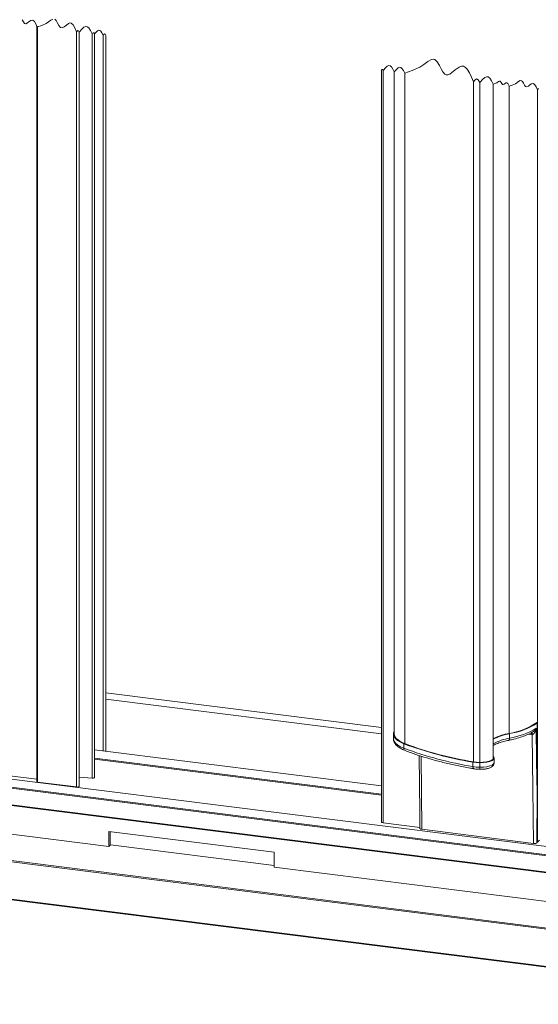
# Model space of a CAD drawing. Units: millimetres. Extents: x 10 to 205, y 4 to 287.
# Drawn here: x 42 to 75, y 48 to 110 of the extents above; entities that cross this region are included whole.
import ezdxf

# ---------------------------------------------------------------- set-up
doc = ezdxf.new("R2010")
doc.units = ezdxf.units.MM
doc.layers.add('FANTASMA', color=9, linetype='Continuous')

msp = doc.modelspace()

# ---------------------------------------------------------------- linework, layer by layer
at = {"color": 7, "linetype": 'Continuous', "lineweight": 18}
for p, q in [((74.656, 65.644), (74.6, 65.651)), ((74.656, 65.644), (74.656, 61.228)), ((65.63, 64.954), (65.63, 64.671)), ((67.25, 63.612), (67.286, 60.044)), ((71.964, 63.164), (71.964, 63.447)), ((74.635, 58.104), (74.656, 61.228)), ((74.438, 58.093), (67.425, 58.977))]:
    msp.add_line(p, q, dxfattribs=at)
at = {"color": 8, "linetype": 'Continuous', "lineweight": 18}
for p, q in [((72.931, 64.702), (72.931, 64.985)), ((74.309, 64.928), (74.109, 64.953)), ((66.295, 64.067), (66.295, 64.35)), ((74.358, 64.925), (74.309, 64.928)), ((67.379, 63.568), (67.425, 58.977)), ((70.629, 62.917), (70.629, 63.2)), ((71.053, 62.878), (71.053, 63.161))]:
    msp.add_line(p, q, dxfattribs=at)
at = {"color": 7, "linetype": 'Continuous', "lineweight": 18, "flags": 128}
for points in [[(44.242, 109.867), (44.108, 109.794), (43.826, 109.601), (43.552, 109.473), (43.284, 109.385), (43.274, 109.402), (43.265, 109.407), (43.254, 109.399), (43.245, 109.39), (43.165, 109.578), (43.079, 109.73), (42.977, 109.81), (42.855, 109.786), (42.752, 109.711), (42.648, 109.63), (42.55, 109.579), (42.466, 109.598), (42.389, 109.698), (42.318, 109.834)], [(47.574, 108.844), (47.527, 108.925), (47.485, 108.945), (47.436, 108.912), (47.395, 108.867), (47.325, 109.001), (47.253, 109.11), (47.191, 109.162), (47.124, 109.171), (47.052, 109.137), (46.976, 109.072), (46.852, 108.935), (46.814, 109.001), (46.779, 109.018), (46.739, 108.991), (46.705, 108.954), (46.602, 109.154), (46.494, 109.316), (46.402, 109.393), (46.303, 109.407), (46.195, 109.356), (46.082, 109.259), (45.897, 109.056), (45.854, 109.13), (45.815, 109.148), (45.77, 109.118), (45.732, 109.076), (45.628, 109.322), (45.515, 109.52), (45.383, 109.625), (45.307, 109.628), (45.223, 109.593), (45.089, 109.496), (44.953, 109.389), (44.825, 109.324), (44.716, 109.348), (44.615, 109.479), (44.522, 109.657), (44.446, 109.785), (44.36, 109.866)], [(74.753, 105.513), (74.678, 105.43), (74.602, 105.608), (74.52, 105.752), (74.424, 105.828), (74.308, 105.805), (74.21, 105.735), (74.111, 105.657), (74.019, 105.609), (73.939, 105.627), (73.866, 105.722), (73.799, 105.851), (73.743, 105.944), (73.681, 106.003), (73.595, 106.004), (73.498, 105.951), (73.292, 105.811), (73.094, 105.718), (72.899, 105.654), (72.811, 105.834), (72.757, 105.877), (72.692, 105.864), (72.582, 105.781), (72.53, 105.754), (72.486, 105.764), (72.445, 105.817), (72.407, 105.89), (72.341, 105.974), (72.294, 105.975), (72.239, 105.945), (72.124, 105.867), (71.904, 105.779), (71.796, 105.989), (71.682, 106.159), (71.586, 106.24), (71.482, 106.254), (71.369, 106.201), (71.25, 106.099), (71.057, 105.886), (70.952, 106.065), (70.857, 106.11), (70.748, 106.037), (70.656, 105.936), (70.535, 106.23), (70.409, 106.498), (70.273, 106.719), (70.162, 106.837), (70.04, 106.904), (69.906, 106.909), (69.759, 106.848), (69.522, 106.676), (69.283, 106.488), (69.167, 106.416), (69.058, 106.373), (68.957, 106.37), (68.865, 106.414), (68.743, 106.554), (68.632, 106.747), (68.524, 106.959), (68.39, 107.184), (68.238, 107.327), (68.139, 107.35), (68.031, 107.331), (67.794, 107.202), (67.544, 107.021), (67.296, 106.861), (66.813, 106.635), (66.341, 106.48), (66.258, 106.641), (66.17, 106.772), (66.097, 106.834), (66.016, 106.845), (65.93, 106.804), (65.838, 106.726), (65.69, 106.562), (65.6, 106.736), (65.505, 106.877), (65.426, 106.944), (65.34, 106.956), (65.246, 106.912), (65.148, 106.827), (64.987, 106.651), (64.96, 106.697), (64.936, 106.708), (64.907, 106.69), (64.884, 106.664)], [(66.295, 64.35), (66.074, 64.449), (65.894, 64.558), (65.758, 64.674), (65.671, 64.795), (65.632, 64.918), (65.642, 65.042), (65.69, 65.146)], [(71.898, 63.558), (71.939, 63.517), (71.964, 63.441), (71.928, 63.365), (71.833, 63.295), (71.687, 63.236), (71.499, 63.193), (71.282, 63.167), (71.053, 63.161)], [(67.299, 59.028), (67.29, 59.689), (67.286, 60.044)]]:
    msp.add_lwpolyline(points, dxfattribs=at)
at = {"color": 8, "linetype": 'Continuous', "lineweight": 18, "flags": 128}
for points in [[(74.263, 65.059), (74.265, 65.058), (74.277, 65.052), (74.288, 65.039), (74.297, 65.019), (74.303, 64.993), (74.308, 64.962), (74.309, 64.928)], [(74.605, 65.324), (74.631, 63.277), (74.656, 61.228)], [(65.63, 64.671), (65.632, 64.635), (65.671, 64.512), (65.758, 64.391), (65.894, 64.275), (66.074, 64.167), (66.295, 64.067)], [(74.438, 58.093), (74.399, 61.511), (74.358, 64.925)], [(71.053, 62.878), (71.282, 62.884), (71.499, 62.91), (71.687, 62.954), (71.833, 63.013), (71.928, 63.082), (71.964, 63.158), (71.964, 63.164)], [(70.629, 62.917), (70.63, 62.882), (70.636, 62.85), (70.644, 62.822), (70.656, 62.801), (70.67, 62.787), (70.685, 62.78), (70.687, 62.779)]]:
    msp.add_lwpolyline(points, dxfattribs=at)
at = {"color": 7, "linetype": 'Continuous', "lineweight": 18}
for centre, radius, start, end in [((72.206, 69.471), 4.544, 279.18046, 302.63398), ((73.539, 61.484), 3.553, 99.85976, 117.39367), ((74.21, 85.444), 22.531, 249.4339, 260.85348), ((71.101, 66.016), 2.855, 260.48001, 269.0481), ((67.421, 59.147), 0.171, 224.2184, 271.45948)]:
    msp.add_arc(centre, radius, start, end, dxfattribs=at)
at = {"color": 8, "linetype": 'Continuous', "lineweight": 18}
for centre, radius, start, end in [((72.152, 69.361), 4.724, 279.48763, 301.28118), ((74.2, 64.93), 0.158, 358.13225, 53.07354), ((73.539, 61.201), 3.553, 99.8595, 117.39513), ((72.801, 64.677), 0.132, 299.53695, 10.7892), ((74.21, 85.161), 22.53, 249.43394, 260.85374), ((66.439, 64.053), 0.144, 174.4232, 243.66148), ((71.101, 65.729), 2.851, 260.47496, 269.05314), ((71.429, 62.833), 0.378, 173.17939, 193.55758)]:
    msp.add_arc(centre, radius, start, end, dxfattribs=at)
at = {"color": 7, "linetype": 'Continuous', "lineweight": 18}
for points, knots in [([(72.866, 64.563), (72.943, 64.579), (73.162, 64.627), (73.507, 64.719), (73.883, 64.849), (74.171, 64.969), (74.324, 65.06), (74.373, 65.089)], [0, 0, 0, 0, 0.148665, 0.418042, 0.666766, 0.893584, 1, 1, 1, 1]), ([(65.636, 64.679), (65.636, 64.633), (65.638, 64.529), (65.714, 64.375), (65.843, 64.224), (66.03, 64.085), (66.216, 63.989), (66.338, 63.939), (66.375, 63.924)], [0, 0, 0, 0, 0.1212462, 0.2764244, 0.4444936, 0.6476879, 0.8941732, 1, 1, 1, 1]), ([(71.898, 64.247), (71.927, 64.263), (72.041, 64.324), (72.264, 64.406), (72.46, 64.462), (72.563, 64.491)], [0, 0, 0, 0, 0.1370058, 0.5455986, 1, 1, 1, 1]), ([(72.563, 64.491), (72.567, 64.492), (72.666, 64.522), (72.768, 64.543), (72.866, 64.563)], [0, 0, 0, 0, 0.0346521, 1, 1, 1, 1]), ([(66.375, 63.924), (66.485, 63.881), (66.816, 63.754), (67.387, 63.561), (68.099, 63.349), (68.851, 63.153), (69.638, 62.975), (70.255, 62.855), (70.608, 62.793), (70.687, 62.779)], [0, 0, 0, 0, 0.079594, 0.237935, 0.404334, 0.578278, 0.759226, 0.946576, 1, 1, 1, 1]), ([(71.061, 62.745), (71.1, 62.745), (71.212, 62.744), (71.391, 62.76), (71.591, 62.8), (71.758, 62.863), (71.879, 62.951), (71.953, 63.054), (71.958, 63.129), (71.96, 63.164)], [0, 0, 0, 0, 0.107157, 0.307895, 0.494838, 0.666755, 0.794766, 0.905485, 1, 1, 1, 1]), ([(70.687, 62.779), (70.727, 62.773), (70.851, 62.754), (70.977, 62.748), (71.061, 62.745)], [0, 0, 0, 0, 0.328082, 1, 1, 1, 1]), ([(74.635, 58.104), (74.629, 58.102), (74.602, 58.096), (74.553, 58.09), (74.493, 58.088), (74.454, 58.092), (74.438, 58.093)], [0, 0, 0, 0, 0.100035, 0.414855, 0.75237, 1, 1, 1, 1])]:
    msp.add_open_spline(points, degree=3, knots=knots, dxfattribs=at)
at = {"color": 8, "linetype": 'Continuous', "lineweight": 18}
for points, knots in [([(74.605, 65.324), (74.605, 65.323), (74.601, 65.303), (74.583, 65.227), (74.543, 65.115), (74.479, 65.009), (74.428, 64.958), (74.391, 64.933), (74.371, 64.928), (74.358, 64.925)], [0, 0, 0, 0, 0.0037, 0.125848, 0.477619, 0.728804, 0.875996, 0.917546, 1, 1, 1, 1]), ([(74.375, 65.087), (74.382, 65.09), (74.423, 65.11), (74.495, 65.174), (74.563, 65.253), (74.597, 65.309), (74.605, 65.324), (74.605, 65.324)], [0, 0, 0, 0, 0.068595, 0.413063, 0.851859, 0.995685, 1, 1, 1, 1])]:
    msp.add_open_spline(points, degree=3, knots=knots, dxfattribs=at)
at = {"layer": 'FANTASMA', "linetype": 'Continuous', "lineweight": 18}
for p, q in [((43.245, 109.39), (43.245, 61.962)), ((43.284, 109.385), (43.284, 61.944)), ((45.732, 109.076), (45.732, 61.635)), ((45.897, 61.672), (45.897, 109.056)), ((46.705, 108.954), (46.705, 62.193)), ((46.852, 62.232), (46.852, 108.935)), ((47.395, 108.867), (47.395, 63.904)), ((47.574, 63.881), (47.574, 108.844)), ((64.884, 106.664), (64.884, 59.441)), ((64.987, 106.651), (64.987, 59.391)), ((65.69, 106.562), (65.69, 64.954)), ((66.341, 106.48), (66.341, 64.362)), ((70.656, 105.936), (70.656, 63.218)), ((71.057, 105.886), (71.057, 63.181)), ((71.904, 63.447), (71.904, 105.779)), ((72.899, 105.654), (72.899, 65.002)), ((74.678, 105.43), (74.678, 65.713)), ((64.884, 65.377), (47.574, 67.558)), ((47.574, 67.154), (64.884, 64.974)), ((74.678, 65.713), (74.678, 58.17)), ((93.761, 55.568), (14.784, 65.518)), ((93.761, 55.048), (14.784, 64.998)), ((93.761, 54.987), (14.784, 64.937)), ((93.761, 53.945), (14.784, 63.895)), ((14.784, 63.856), (93.761, 53.906)), ((64.884, 61.701), (46.852, 63.972)), ((64.884, 61.18), (46.852, 63.452)), ((64.884, 61.12), (46.852, 63.391)), ((47.765, 57.9), (14.784, 62.055)), ((43.245, 62.13), (41.369, 62.367)), ((45.732, 61.635), (43.284, 61.944)), ((46.705, 62.193), (45.897, 62.252)), ((93.761, 50.441), (14.784, 60.392)), ((93.761, 50.365), (14.784, 60.315)), ((64.987, 59.391), (67.298, 59.1)), ((47.765, 58.845), (58.148, 57.536)), ((47.765, 58.845), (47.765, 57.9)), ((47.85, 57.988), (47.85, 58.834)), ((74.678, 58.17), (74.636, 58.175)), ((74.678, 58.17), (74.808, 58.285)), ((93.761, 48.023), (14.784, 57.974)), ((14.784, 57.935), (93.761, 47.984)), ((47.765, 57.9), (47.857, 57.996)), ((47.857, 57.996), (47.85, 57.988)), ((47.857, 57.996), (58.148, 56.699)), ((47.857, 57.996), (58.148, 56.699)), ((47.857, 57.996), (47.857, 57.996)), ((58.148, 57.536), (58.148, 56.592)), ((93.761, 52.105), (58.148, 56.592))]:
    msp.add_line(p, q, dxfattribs=at)
at = {"layer": 'FANTASMA', "linetype": 'Continuous', "lineweight": 18, "flags": 128}
for points in [[(66.341, 64.362), (66.124, 64.46), (65.948, 64.567), (65.816, 64.68), (65.73, 64.798), (65.692, 64.919), (65.69, 64.954)], [(71.904, 63.447), (71.904, 63.441), (71.871, 63.371), (71.783, 63.306), (71.646, 63.251), (71.471, 63.21), (71.27, 63.186), (71.057, 63.181)], [(43.245, 61.962), (43.245, 61.962), (43.247, 61.958), (43.251, 61.954), (43.256, 61.951), (43.264, 61.948), (43.273, 61.945), (43.284, 61.944)], [(46.705, 62.193), (46.752, 62.193), (46.796, 62.199), (46.831, 62.209), (46.85, 62.224), (46.852, 62.232)], [(45.732, 61.635), (45.779, 61.632), (45.825, 61.635), (45.863, 61.644), (45.889, 61.658), (45.897, 61.672)], [(64.884, 59.441), (64.891, 59.425), (64.912, 59.411), (64.945, 59.399), (64.987, 59.391)]]:
    msp.add_lwpolyline(points, dxfattribs=at)
at = {"layer": 'FANTASMA', "linetype": 'Continuous', "lineweight": 18}
for centre, radius, start, end in [((72.27, 69.156), 4.202, 278.6098, 304.95773), ((73.622, 61.107), 3.962, 100.51585, 115.69813), ((74.223, 85.369), 22.437, 249.43395, 260.85344), ((71.102, 65.874), 2.694, 260.4811, 269.04763)]:
    msp.add_arc(centre, radius, start, end, dxfattribs=at)

doc.saveas('drawing.dxf')
